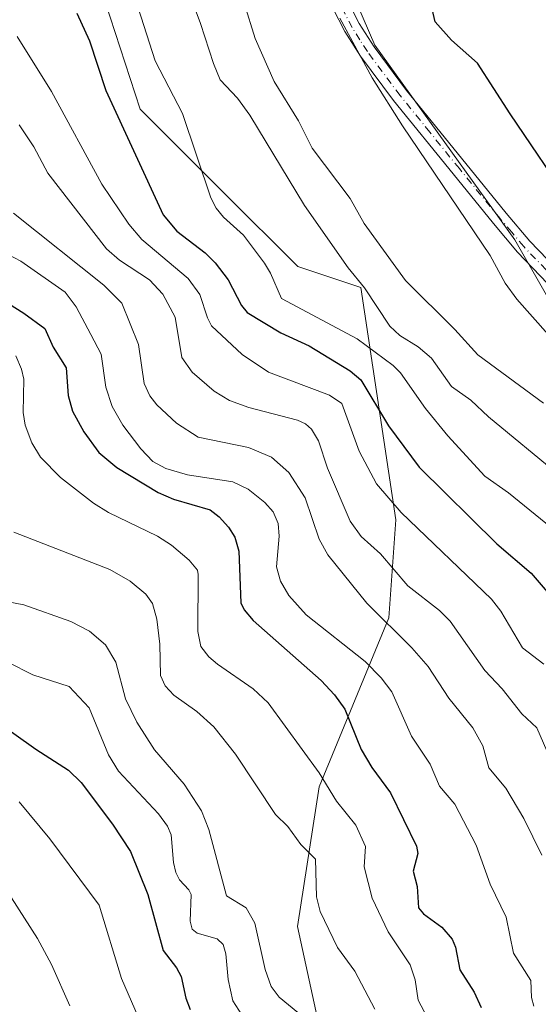
# Model space of a CAD drawing. Units: metres. Extents: x 658084 to 661538, y 4753386 to 4755779.
# Drawn here: x 659498 to 659593, y 4754470 to 4754650 of the extents above; entities that cross this region are included whole.
import ezdxf

# ---------------------------------------------------------------- set-up
doc = ezdxf.new("R2010")
doc.units = ezdxf.units.M
doc.header["$MEASUREMENT"] = 0
doc.linetypes.add('DGN Style 4', pattern=[2.6384748266838614, 1.318413404963828, -0.6592067024819142, 0.001648016756204785, -0.6592067024819142])
for name, color, linetype, lineweight in [('Arbolado forestal CxS', 92, 'Continuous', 0), ('Curva de nivel maestra', 30, 'Continuous', 30), ('Curva de nivel normal', 30, 'Continuous', 0), ('Pastizal CxS', 92, 'Continuous', 0), ('Pista no pavimentada Cxs', 111, 'Continuous', 0), ('Pista no pavimentada eje', 91, 'DGN Style 4', 0)]:
    doc.layers.add(name, color=color, linetype=linetype, lineweight=lineweight)

msp = doc.modelspace()

# ---------------------------------------------------------------- linework, layer by layer
at = {"layer": 'Arbolado forestal CxS', "color": 92, "linetype": 'Continuous', "lineweight": 0}
for points in [[(659561.8207, 4754781.288899999, 1057.354699999996), (659547.7429000001, 4754783.848099999, 1052.886499999993), (659531.1070999998, 4754776.170299999, 1047.467699999994), (659541.8831000002, 4754731.8079, 1048.291500000007), (659555.4197000006, 4754663.5549, 1045.426699999996), (659563.0972999996, 4754645.6391, 1045.261199999994), (659588.6690999997, 4754610.088500001, 1046.601599999995), (659598.5087000001, 4754592.8507, 1046.346999999994), (659628.3618999999, 4754574.3147, 1047.850900000005), (659629.6413000004, 4754551.268100001, 1041.864000000002), (659633.4798999998, 4754520.538699999, 1033.884900000005), (659641.1574999997, 4754514.135700001, 1035.009399999995), (659658.1577000003, 4754510.866900001, 1038.240600000005), (659674.7839000003, 4754519.571900001, 1041.460000000006)], [(659495.3059, 4754678.7675, 1024.384600000005), (659503.2697000002, 4754668.1489, 1026.046499999997), (659513.8879000006, 4754653.5483, 1027.478000000003), (659520.3049, 4754633.909700001, 1027.037400000001), (659535.6363000004, 4754618.5779, 1030.312399999995), (659549.0509000003, 4754605.162900001, 1032.070900000006), (659560.5494999997, 4754601.3299, 1034.850099999996), (659566.9347000001, 4754558.9507, 1018.926500000002), (659565.6552999998, 4754541.024700001, 1010.723499999993), (659552.9698999999, 4754510.1295, 993.9551000000066), (659548.9747000001, 4754484.653899999, 986.8840999999958), (659555.8850999996, 4754453.0163, 984.6258999999991)], [(659495.3059, 4754678.7675, 1024.384600000005), (659503.2697000002, 4754668.1489, 1026.046499999997), (659513.8879000006, 4754653.5483, 1027.478000000003), (659520.3049, 4754633.909700001, 1027.037400000001), (659535.6363000004, 4754618.5779, 1030.312399999995), (659549.0509000003, 4754605.162900001, 1032.070900000006), (659560.5494999997, 4754601.3299, 1034.850099999996), (659566.9347000001, 4754558.9507, 1018.926500000002), (659565.6552999998, 4754541.024700001, 1010.723499999993), (659552.9698999999, 4754510.1295, 993.9551000000066), (659548.9747000001, 4754484.653899999, 986.8840999999958), (659555.8850999996, 4754453.0163, 984.6258999999991)], [(659661.1706999998, 4754661.783100001, 1057.467999999993), (659660.7725000001, 4754646.6633, 1056.278699999995), (659656.3982999995, 4754635.523499999, 1055.855299999996), (659649.2414999995, 4754630.749500001, 1056.198199999999), (659654.0122999996, 4754625.9747, 1055.462899999999), (659653.6151000002, 4754620.4047, 1055.243100000007), (659665.1458999999, 4754620.4047, 1053.5962), (659676.6765000002, 4754606.876700001, 1050.103400000007), (659680.6524999999, 4754555.1547, 1045.294699999999), (659677.8410999998, 4754543.826900001, 1044.388800000001), (659677.1809, 4754531.352700001, 1042.940700000006), (659674.7839000003, 4754519.571900001, 1041.460000000006), (659658.1577000003, 4754510.866900001, 1038.240600000005), (659641.1574999997, 4754514.135700001, 1035.009399999995), (659633.4798999998, 4754520.538699999, 1033.884900000005), (659629.6413000004, 4754551.268100001, 1041.864000000002), (659628.3618999999, 4754574.3147, 1047.850900000005), (659598.5087000001, 4754592.8507, 1046.346999999994), (659588.6690999997, 4754610.088500001, 1046.601599999995), (659563.0972999996, 4754645.6391, 1045.261199999994), (659555.4197000006, 4754663.5549, 1045.426699999996)]]:
    msp.add_polyline3d(points, dxfattribs=at)
at = {"layer": 'Curva de nivel maestra', "color": 30, "linetype": 'Continuous', "lineweight": 30, "flags": 128}
for points, elevation in [([(659599.1699999999, 4754616.2501), (659587.8200000003, 4754633.0701), (659581.8600000005, 4754642.340100001), (659577.1299999999, 4754646.550100001), (659574.1299999999, 4754649.880100001), (659573.2300000006, 4754653.8301)], 1050), ([(659508.7100000001, 4754651.4801), (659511.04, 4754646.380100001), (659514.0199999996, 4754637.350099999), (659524.4900000002, 4754614.630100001), (659527, 4754611.670100001), (659532.1699999999, 4754607.700099999), (659534, 4754605.880100001), (659536.3499999996, 4754602.7601), (659538.8099999997, 4754598.0801), (659539.8399999999, 4754596.780099999), (659545.9900000002, 4754593.050100001), (659551.1500000004, 4754590.700099999), (659558.6100000005, 4754586.1601), (659560.54, 4754584.520099999), (659565.6200000001, 4754576.0701), (659571.2100000001, 4754568.550100001), (659585.3799999999, 4754554.540100001), (659591.6600000003, 4754549.190099999), (659599.2599999999, 4754540.270099999)], 1025), ([(659489.9400000004, 4754602.390100001), (659499.0300000003, 4754596.670100001), (659502.8899999997, 4754593.840100001), (659504.4299999997, 4754590.460100001), (659506.7599999999, 4754586.6601), (659507.1600000003, 4754581.620100001), (659507.9600000001, 4754578.790100001), (659510, 4754575.020099999), (659512.7300000006, 4754571.190099999), (659516.0300000003, 4754568.5001), (659523.5599999997, 4754563.920100001), (659526.3499999996, 4754562.710100001), (659533.0499999998, 4754560.7301), (659534.7199999997, 4754559.4801), (659536.4199999999, 4754557.5801), (659537.5499999998, 4754555.7501), (659538.2800000003, 4754553.170100001), (659538.6600000003, 4754543.7501), (659539.2400000002, 4754542.470100001), (659540.9299999997, 4754540.520099999), (659553.3399999999, 4754529.590100001), (659555.7800000003, 4754526.970100001), (659557.6699999999, 4754524.350099999), (659560.6299999999, 4754516.9801), (659562.5899999999, 4754513.700099999), (659565.9800000006, 4754509.040100001), (659570.7199999997, 4754499.3101), (659570.9600000001, 4754497.9901), (659570.1399999997, 4754494.7501), (659570.8499999996, 4754491.940099999), (659571.0999999996, 4754488.040100001), (659571.9800000006, 4754486.960100001), (659575.3300000001, 4754484.520099999), (659577.2199999997, 4754482.3201), (659577.8099999997, 4754480.850099999), (659578.6299999999, 4754476.720100001), (659581.2199999997, 4754472.6501), (659582.5199999996, 4754469.8301)], 1000), ([(659493.1600000003, 4754522.7401), (659501.2199999997, 4754517.0101), (659507.2199999997, 4754513.220100001), (659509.5099999999, 4754510.920100001), (659515.2300000006, 4754503.350099999), (659518.5099999999, 4754498.360099999), (659521.7000000002, 4754490.4901), (659524.4900000002, 4754480.2601), (659526.9400000004, 4754477.120100001), (659527.75, 4754475.4901), (659528.6299999999, 4754471.5801), (659529.4199999999, 4754469.5101)], 975)]:
    msp.add_lwpolyline(points, dxfattribs=dict(at, elevation=elevation))
at = {"layer": 'Curva de nivel normal', "color": 30, "linetype": 'Continuous', "lineweight": 0, "flags": 128}
for points, elevation in [([(659516.2800000003, 4754663.859999999), (659523.04, 4754642.74), (659528, 4754633.140000001), (659533.2000000002, 4754617.730000001), (659534.1299999999, 4754615.83), (659535.4800000006, 4754614.230000001), (659539.1699999999, 4754610.91), (659542.9600000001, 4754605.77), (659544.0899999999, 4754603.980000001), (659546.0700000003, 4754599.369999999), (659559.8799999999, 4754591.980000001), (659566.4800000006, 4754587.119999999), (659567.7800000003, 4754585.789999999), (659572.3700000001, 4754579.230000001), (659576.4299999997, 4754574.279999999), (659583.1799999997, 4754566.92), (659587.5300000003, 4754563.859999999), (659601.1699999999, 4754552.789999999)], 1030), ([(659596.6900000004, 4754567.15), (659583.8399999999, 4754577.76), (659580.6600000003, 4754580.800000001), (659577.0999999996, 4754583.289999999), (659573.4500000002, 4754588.460000001), (659571.0199999996, 4754590.539999999), (659567.6900000004, 4754592.600000001), (659565.8799999999, 4754594.310000001), (659561.2100000001, 4754601.300000001), (659558.2599999999, 4754604.92), (659550.29, 4754616.310000001), (659540.2999999998, 4754632.83), (659538.0300000003, 4754635.930000001), (659534.9100000003, 4754639.310000001), (659533.6500000004, 4754642.279999999), (659531.3099999997, 4754649.59), (659528.6100000005, 4754656.800000001)], 1035), ([(659539.2699999996, 4754653.310000001), (659541.2699999996, 4754646.810000001), (659544.7599999999, 4754638.99), (659549.1600000003, 4754631.77), (659551.6699999999, 4754626.83), (659558.6200000001, 4754617.609999999), (659561.1399999997, 4754613.029999999), (659568.7400000002, 4754602.640000001), (659577.7100000001, 4754593.699999999), (659581.9100000003, 4754589.039999999), (659593.9000000004, 4754580.24)], 1040), ([(659594.7300000006, 4754592.789999999), (659589.0099999999, 4754599.230000001), (659586.8899999997, 4754602.17), (659584.1699999999, 4754607.210000001), (659568.1900000004, 4754630.880000001), (659562.6100000005, 4754639.640000001), (659556.7400000002, 4754650.550000001)], 1045), ([(659497.8399999999, 4754647.199999999), (659504.1200000001, 4754637.140000001), (659513.3099999997, 4754620.25), (659518.2000000002, 4754612.930000001), (659520.6200000001, 4754610.119999999), (659529.0499999998, 4754603.02), (659531.1799999997, 4754600.060000001), (659532.5499999998, 4754595.82), (659533.3300000001, 4754594.33), (659538.8799999999, 4754589.140000001), (659543.7199999997, 4754585.92), (659554.8300000001, 4754581.67), (659557.0999999996, 4754580.140000001), (659560.2300000006, 4754571.449999999), (659563.4000000004, 4754565.480000001), (659567.9500000002, 4754560.27), (659584.4000000004, 4754544.430000001), (659586.1200000001, 4754542.210000001), (659590.0499999998, 4754535.529999999), (659593.9600000001, 4754532.529999999)], 1020), ([(659594.5099999999, 4754516.720000001), (659592.7000000002, 4754520.930000001), (659589.9500000002, 4754523.49), (659586.3799999999, 4754528.07), (659583.1699999999, 4754531.41), (659576.8700000001, 4754540.4), (659574.9000000004, 4754542.350000001), (659569.1399999997, 4754546.84), (659564.1799999997, 4754552.699999999), (659560.6399999997, 4754555.890000001), (659558.6299999999, 4754558.65), (659554.5, 4754568.34), (659552.8300000001, 4754573.33), (659551.5300000003, 4754575.49), (659550.4699999997, 4754576.480000001), (659549.0199999996, 4754577.109999999), (659540.0899999999, 4754579.460000001), (659536.5700000003, 4754580.710000001), (659533.7800000003, 4754582.41), (659529.7699999996, 4754585.890000001), (659527.9000000004, 4754588.58), (659526.6699999999, 4754595.960000001), (659524.4000000004, 4754600.16), (659522, 4754602.75), (659516.54, 4754606.350000001), (659514.1500000004, 4754608.41), (659503.4299999997, 4754622.25), (659500.8600000005, 4754627.029999999), (659498.2100000001, 4754631.060000001)], 1015), ([(659593.6100000005, 4754497.67), (659590.29, 4754504.380000001), (659587.0499999998, 4754509.890000001), (659583.9500000002, 4754513.630000001), (659582.8499999996, 4754517.640000001), (659581.0300000003, 4754520.930000001), (659576.6399999997, 4754526.32), (659572.8600000005, 4754532.119999999), (659569.8499999996, 4754535.539999999), (659561.6799999997, 4754543.680000001), (659554.5599999997, 4754552.5), (659552.9600000001, 4754555.4), (659550.3799999999, 4754562.949999999), (659547.3899999997, 4754567.59), (659544.2400000002, 4754570.369999999), (659540.0300000003, 4754572.109999999), (659530.8600000005, 4754574.01), (659526.9400000004, 4754576.550000001), (659523.3399999999, 4754579.92), (659522.0499999998, 4754581.59), (659521.0099999999, 4754583.850000001), (659519.9800000006, 4754590.949999999), (659516.9199999999, 4754598.51), (659513.6799999997, 4754601.800000001), (659497.1699999999, 4754614.92)], 1010), ([(659592.1100000005, 4754470.119999999), (659591.7100000001, 4754471.699999999), (659591.5700000003, 4754474.77), (659588.4400000004, 4754479.75), (659587.0800000001, 4754486.34), (659584.1399999997, 4754492.350000001), (659581.6399999997, 4754499.529999999), (659577.7199999997, 4754507), (659574.9000000004, 4754510.279999999), (659573.2100000001, 4754514.279999999), (659569.8200000003, 4754519.41), (659566.2100000001, 4754527.529999999), (659564.2699999996, 4754530.07), (659561.3300000001, 4754533.039999999), (659550.5599999997, 4754541.59), (659547.4299999997, 4754545.100000001), (659545.8899999997, 4754547.730000001), (659545.1399999997, 4754550.350000001), (659545.6299999999, 4754555.960000001), (659545.4600000001, 4754558.25), (659544.5800000001, 4754560.41), (659543.0099999999, 4754562.09), (659540, 4754564.539999999), (659537.1900000004, 4754565.869999999), (659528.9000000004, 4754567.130000001), (659524.9699999997, 4754568.289999999), (659522.5800000001, 4754569.600000001), (659520.3799999999, 4754571.890000001), (659517.0999999996, 4754576.210000001), (659515.1500000004, 4754579.59), (659514.04, 4754583.140000001), (659513.1600000003, 4754589.199999999), (659511.3099999997, 4754592.789999999), (659508.5999999996, 4754597.82), (659506.5800000001, 4754600.49), (659498.5300000003, 4754606.15), (659492.6799999997, 4754609.180000001)], 1005), ([(659572.6600000003, 4754468.109999999), (659571, 4754471.17), (659570.4500000002, 4754474.9), (659569.5800000001, 4754477.66), (659565.5700000003, 4754483.66), (659562.6299999999, 4754489.84), (659561.1399999997, 4754495.539999999), (659561.4299999997, 4754499.25), (659559.6399999997, 4754503.130000001), (659556.0999999996, 4754507.550000001), (659552.9600000001, 4754512.699999999), (659543.6399999997, 4754525.52), (659540.9100000003, 4754528.039999999), (659534.3700000001, 4754532.529999999), (659532.8099999997, 4754533.9), (659531.3600000005, 4754535.76), (659530.8300000001, 4754538.51), (659530.8799999999, 4754548.939999999), (659530.7199999997, 4754549.74), (659529.2300000006, 4754551.539999999), (659525.9900000002, 4754554.300000001), (659523.4699999997, 4754555.930000001), (659514.5199999996, 4754560.25), (659511.75, 4754561.99), (659505.7400000002, 4754566.640000001), (659502.1200000001, 4754570.34), (659500.5199999996, 4754573.01), (659499.3099999997, 4754576.220000001), (659498.9100000003, 4754578.539999999), (659499.0499999998, 4754584.600000001), (659498.6399999997, 4754586.430000001), (659497.5700000003, 4754588.869999999)], 995), ([(659497.2100000001, 4754556.680000001), (659514.7300000006, 4754549.83), (659518.4699999997, 4754547.699999999), (659521.3499999996, 4754545.34), (659522.5099999999, 4754543.619999999), (659523.3499999996, 4754540.75), (659523.8499999996, 4754536.24), (659523.9800000006, 4754530.51), (659524.8200000003, 4754528.619999999), (659526.4299999997, 4754526.91), (659530.5999999996, 4754523.930000001), (659533.7100000001, 4754521.119999999), (659537.6699999999, 4754516.100000001), (659544.9800000006, 4754505.119999999), (659547.2300000006, 4754502.890000001), (659549.5800000001, 4754499.619999999), (659552.2599999999, 4754496.970000001), (659552.4600000001, 4754490.08), (659553.1600000003, 4754487.380000001), (659556.2800000003, 4754480.83), (659559.4500000002, 4754476.480000001), (659563.1399999997, 4754469.57)], 990), ([(659549.0800000001, 4754468.939999999), (659545.6399999997, 4754471.720000001), (659544.2100000001, 4754473.710000001), (659543.1100000005, 4754476.77), (659541.2000000002, 4754485.279999999), (659539.6299999999, 4754488.060000001), (659536.0300000003, 4754490.220000001), (659532.7999999998, 4754502.350000001), (659531.5, 4754505.76), (659528.3399999999, 4754510.66), (659522.9199999999, 4754516.9), (659519.6699999999, 4754521.970000001), (659517.6299999999, 4754526.220000001), (659515.8600000005, 4754532.92), (659513.9800000006, 4754536.060000001), (659511.0599999997, 4754538.600000001), (659507.6399999997, 4754540.359999999), (659499.0700000003, 4754543.4), (659492.9400000004, 4754544.560000001)], 985), ([(659496.1299999999, 4754532.939999999), (659500.7000000002, 4754530.630000001), (659507.3099999997, 4754528.49), (659510.9900000002, 4754524.609999999), (659514.5300000003, 4754516.02), (659516.3200000003, 4754513.01), (659523.6100000005, 4754505.220000001), (659525.25, 4754502.960000001), (659525.9400000004, 4754501.390000001), (659526.3600000005, 4754496.32), (659526.8099999997, 4754494.5), (659527.4699999997, 4754493.140000001), (659529.1799999997, 4754491.359999999), (659529.6100000005, 4754490.470000001), (659529.4299999997, 4754485.619999999), (659529.7599999999, 4754484.17), (659530.6600000003, 4754483.41), (659534.3099999997, 4754482.42), (659535.4600000001, 4754481.34), (659535.9299999997, 4754479.630000001), (659536.3399999999, 4754474.939999999), (659537.2000000002, 4754471.100000001), (659539.9600000001, 4754466.779999999)], 980), ([(659519.9299999997, 4754468.130000001), (659516.8700000001, 4754475.119999999), (659512.7800000003, 4754488.550000001), (659503.7800000003, 4754500.640000001), (659498.2000000002, 4754507.4)], 970), ([(659507.4699999997, 4754470.15), (659504.1100000005, 4754477.689999999), (659501.54, 4754482.439999999), (659491.9900000002, 4754497.32)], 965)]:
    msp.add_lwpolyline(points, dxfattribs=dict(at, elevation=elevation))
at = {"layer": 'Pastizal CxS', "color": 92, "linetype": 'Continuous', "lineweight": 0}
for points in [[(659505.4574999996, 4754953.069499999, 1047.828800000003), (659523.6655000001, 4754901.317100001, 1051.855200000005), (659527.2538999999, 4754874.8825, 1050.424400000004), (659541.3350999998, 4754840.319900001, 1053.841), (659555.4153000005, 4754813.4375, 1056.700100000002), (659561.8207, 4754781.288899999, 1057.354699999996), (659547.7429000001, 4754783.848099999, 1052.886499999993), (659531.1070999998, 4754776.170299999, 1047.467699999994), (659541.8831000002, 4754731.8079, 1048.291500000007), (659555.4197000006, 4754663.5549, 1045.426699999996), (659563.0972999996, 4754645.6391, 1045.261199999994), (659588.6690999997, 4754610.088500001, 1046.601599999995), (659598.5087000001, 4754592.8507, 1046.346999999994), (659628.3618999999, 4754574.3147, 1047.850900000005), (659629.6413000004, 4754551.268100001, 1041.864000000002), (659633.4798999998, 4754520.538699999, 1033.884900000005), (659641.1574999997, 4754514.135700001, 1035.009399999995), (659658.1577000003, 4754510.866900001, 1038.240600000005), (659674.7839000003, 4754519.571900001, 1041.460000000006), (659674.9857000001, 4754517.451500001, 1041.169599999994), (659683.0334999999, 4754492.5755, 1039.305699999997), (659685.9596999995, 4754475.015900001, 1038.345199999996), (659685.9593000002, 4754455.261700001, 1036.211599999995)], [(659561.8207, 4754781.288899999, 1057.354699999996), (659547.7429000001, 4754783.848099999, 1052.886499999993), (659531.1070999998, 4754776.170299999, 1047.467699999994), (659541.8831000002, 4754731.8079, 1048.291500000007), (659555.4197000006, 4754663.5549, 1045.426699999996), (659563.0972999996, 4754645.6391, 1045.261199999994), (659588.6690999997, 4754610.088500001, 1046.601599999995), (659598.5087000001, 4754592.8507, 1046.346999999994), (659628.3618999999, 4754574.3147, 1047.850900000005), (659629.6413000004, 4754551.268100001, 1041.864000000002), (659633.4798999998, 4754520.538699999, 1033.884900000005), (659641.1574999997, 4754514.135700001, 1035.009399999995), (659658.1577000003, 4754510.866900001, 1038.240600000005), (659674.7839000003, 4754519.571900001, 1041.460000000006)], [(659555.8850999996, 4754453.0163, 984.6258999999991), (659548.9747000001, 4754484.653899999, 986.8840999999958), (659552.9698999999, 4754510.1295, 993.9551000000066), (659565.6552999998, 4754541.024700001, 1010.723499999993), (659566.9347000001, 4754558.9507, 1018.926500000002), (659560.5494999997, 4754601.3299, 1034.850099999996), (659549.0509000003, 4754605.162900001, 1032.070900000006), (659535.6363000004, 4754618.5779, 1030.312399999995), (659520.3049, 4754633.909700001, 1027.037400000001), (659513.8879000006, 4754653.5483, 1027.478000000003), (659503.2697000002, 4754668.1489, 1026.046499999997), (659495.3059, 4754678.7675, 1024.384600000005)], [(659495.3059, 4754678.7675, 1024.384600000005), (659503.2697000002, 4754668.1489, 1026.046499999997), (659513.8879000006, 4754653.5483, 1027.478000000003), (659520.3049, 4754633.909700001, 1027.037400000001), (659535.6363000004, 4754618.5779, 1030.312399999995), (659549.0509000003, 4754605.162900001, 1032.070900000006), (659560.5494999997, 4754601.3299, 1034.850099999996), (659566.9347000001, 4754558.9507, 1018.926500000002), (659565.6552999998, 4754541.024700001, 1010.723499999993), (659552.9698999999, 4754510.1295, 993.9551000000066), (659548.9747000001, 4754484.653899999, 986.8840999999958), (659555.8850999996, 4754453.0163, 984.6258999999991)]]:
    msp.add_polyline3d(points, dxfattribs=at)
at = {"layer": 'Pista no pavimentada Cxs', "color": 111, "linetype": 'Continuous', "lineweight": 0}
for points in [[(659557.0900999998, 4754655.860099999, 1048.296400000007), (659560.2600999996, 4754649.5801, 1049.731100000005), (659563.0100999996, 4754645.290100001, 1049.741800000003), (659568.9200999998, 4754637.3301, 1049.505600000004), (659579.7100999998, 4754624.0101, 1050.383600000001), (659587.0701000001, 4754614.960100001, 1052.299899999998), (659591.4101, 4754609.8301, 1051.881399999998), (659599.5500999996, 4754601.340100001, 1054.344500000007)], [(659557.0900999998, 4754655.860099999, 1048.296400000007), (659560.2600999996, 4754649.5801, 1049.731100000005), (659563.0100999996, 4754645.290100001, 1049.741800000003), (659568.9200999998, 4754637.3301, 1049.505600000004), (659579.7100999998, 4754624.0101, 1050.383600000001), (659587.0701000001, 4754614.960100001, 1052.299899999998), (659591.4101, 4754609.8301, 1051.881399999998), (659599.5500999996, 4754601.340100001, 1054.344500000007), (659606.8201000001, 4754594.720100001, 1051.760200000004), (659618.3000999996, 4754586.850099999, 1055.801600000006), (659625.5401, 4754582.2501, 1055.839099999997), (659632.2701000003, 4754577.9801, 1056.412299999996), (659637.1601, 4754574.4301, 1057.941200000001), (659646.7401000002, 4754566.340100001, 1055.686700000006), (659659.3800999997, 4754556.530099999, 1051.447400000005), (659668.9001000002, 4754549.610099999, 1052.749599999996), (659675.1700999998, 4754545.800100001, 1051.668999999994), (659678.3400999998, 4754544.220100001, 1047.263000000006), (659682.8701, 4754543.2401, 1044.004000000001)], [(659597.4501, 4754599.1801, 1049.338000000003), (659589.1700999998, 4754607.8301, 1047.868300000002), (659584.7701000003, 4754613.040100001, 1048.034400000004), (659577.3901000004, 4754622.110099999, 1046.097099999999), (659566.5401, 4754635.4901, 1046.328999999998), (659560.5301000001, 4754643.590100001, 1046.070399999997), (659557.6601, 4754648.100099999, 1045.350999999995), (659554.3701, 4754654.5801, 1045.765899999999)], [(659682.5100999996, 4754540.2401, 1043.202099999995), (659681.3101000005, 4754540.3301, 1043.762000000002), (659677.2801000001, 4754541.4001, 1046.330900000001), (659673.7100999998, 4754543.1801, 1054.293300000005), (659667.2401000002, 4754547.110099999, 1057.216799999995), (659657.5701000001, 4754554.130100001, 1053.742599999998), (659644.8601000002, 4754564.0001, 1056.441000000006), (659635.3000999996, 4754572.0701, 1056.309599999993), (659630.5900999998, 4754575.5001, 1053.569600000003), (659620.0900999998, 4754582.1501, 1050.550799999997), (659616.6401000004, 4754584.350099999, 1051.541800000006), (659604.9700999996, 4754592.360099999, 1048.677200000006), (659597.4501, 4754599.1801, 1049.338000000003), (659589.1700999998, 4754607.8301, 1047.868300000002), (659584.7701000003, 4754613.040100001, 1048.034400000004), (659577.3901000004, 4754622.110099999, 1046.097099999999), (659566.5401, 4754635.4901, 1046.328999999998), (659560.5301000001, 4754643.590100001, 1046.070399999997), (659557.6601, 4754648.100099999, 1045.350999999995), (659554.3701, 4754654.5801, 1045.765899999999)]]:
    msp.add_polyline3d(points, dxfattribs=at)
at = {"layer": 'Pista no pavimentada eje', "color": 91, "linetype": 'DGN Style 4', "lineweight": 0}
msp.add_polyline3d([(659594.3601000002, 4754604.585100001, 1050.690499999997), (659590.2901, 4754608.8301, 1049.634699999995), (659588.0900999998, 4754611.4351, 1049.573799999998), (659585.9200999998, 4754614.0001, 1049.958700000003), (659578.5500999996, 4754623.0601, 1047.966499999995), (659573.1551000001, 4754629.720100001, 1047.963300000003), (659567.7301000003, 4754636.4101, 1047.340100000001), (659561.7701000003, 4754644.440099999, 1047.568799999994), (659560.3951000003, 4754646.585100001, 1048.106700000004), (659558.9600999998, 4754648.840100001, 1047.441399999996), (659557.3151000004, 4754652.0801, 1046.138699999996)], dxfattribs=at)

doc.saveas('drawing.dxf')
